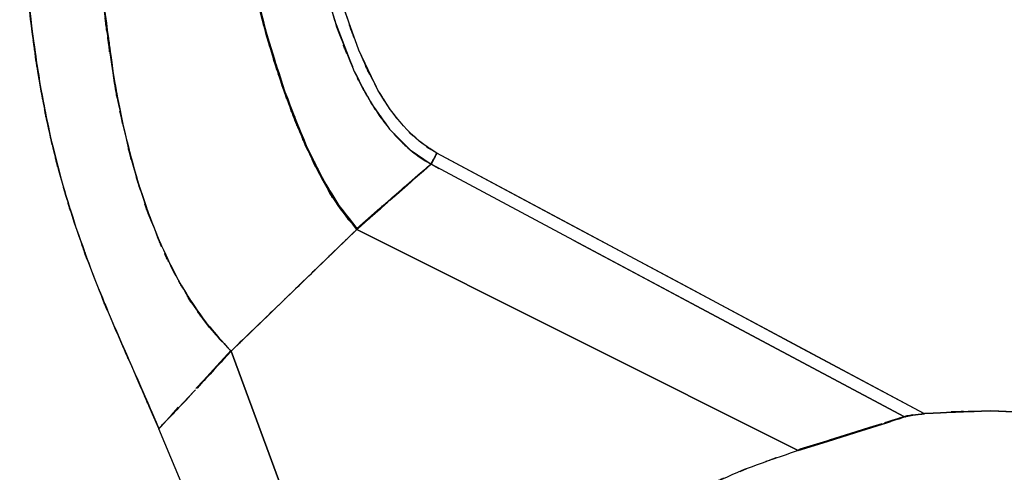
# Model space of a CAD drawing. Units: inches. Extents: x -12 to 106, y -33 to 84.
# Drawn here: x 6 to 25, y 22 to 31 of the extents above; entities that cross this region are included whole.
import ezdxf

# ---------------------------------------------------------------- set-up
doc = ezdxf.new("R2010")
doc.units = ezdxf.units.IN
doc.header["$MEASUREMENT"] = 0

# ---------------------------------------------------------------- blocks, each defined once
blk = doc.blocks.new('block 80')
at = {"color": 7, "lineweight": 25, "true_color": 0xffffff}
blk.add_lwpolyline([(10.441, 18.82), (8.613, 23.191)], dxfattribs=at)
blk = doc.blocks.new('block 88')
at = {"color": 7, "lineweight": 25, "true_color": 0xffffff}
blk.add_lwpolyline([(8.611, 23.193), (8.492, 23.465)], dxfattribs=at)
blk = doc.blocks.new('block 203')
at = {"color": 7, "lineweight": 25, "true_color": 0xffffff}
blk.add_open_spline([(25.528, 23.464), (23.665, 23.577), (26.149, 23.45), (24.286, 23.527), (22.43, 23.467), (24.905, 23.571), (23.049, 23.475)], degree=3, knots=[0, 0, 0, 0, 1, 1, 1, 2, 2, 2, 2], dxfattribs=at)
blk = doc.blocks.new('block 648')
at = {"color": 7, "lineweight": 25, "true_color": 0xffffff}
blk.add_open_spline([(6.017, 34.474), (6.043, 32.36), (5.998, 35.179), (6.04, 33.065), (6.137, 31.154), (5.991, 33.701), (6.113, 31.792), (6.279, 30.064), (6.043, 32.366), (6.231, 30.641), (6.457, 29.076), (6.141, 31.16), (6.389, 29.599), (6.668, 28.176), (6.282, 30.07), (6.581, 28.652), (6.906, 27.351), (6.461, 29.083), (6.804, 27.786), (7.166, 26.586), (6.673, 28.183), (7.051, 26.988), (7.594, 25.465), (6.855, 27.49), (7.42, 25.975), (8.003, 24.553), (7.217, 26.446), (7.813, 25.029), (8.415, 23.654), (7.611, 25.487), (8.215, 24.113), (8.814, 22.731), (8.017, 24.574), (8.613, 23.191)], degree=3, knots=[0, 0, 0, 0, 1, 1, 1, 2, 2, 2, 3, 3, 3, 4, 4, 4, 5, 5, 5, 6, 6, 6, 7, 7, 7, 8, 8, 8, 9, 9, 9, 10, 10, 10, 11, 11, 11, 11], dxfattribs=at)
blk = doc.blocks.new('block 649')
at = {"color": 7, "lineweight": 25, "true_color": 0xffffff}
blk.add_open_spline([(7.783, 29.749), (7.474, 31.909), (7.871, 29.027), (7.585, 31.19), (7.384, 33.56), (7.621, 30.397), (7.466, 32.771), (7.402, 35.294), (7.473, 31.93), (7.431, 34.453)], degree=3, knots=[0, 0, 0, 0, 1, 1, 1, 2, 2, 2, 3, 3, 3, 3], dxfattribs=at)
blk = doc.blocks.new('block 954')
at = {"color": 7, "lineweight": 25, "true_color": 0xffffff}
blk.add_open_spline([(10.002, 34.438), (10.037, 33.579), (9.984, 34.723), (10.029, 33.866), (10.141, 32.795), (9.977, 34.221), (10.111, 33.153), (10.303, 31.955), (10.037, 33.551), (10.244, 32.355), (10.507, 31.075), (10.145, 32.78), (10.425, 31.503), (10.756, 30.187), (10.304, 31.939), (10.651, 30.627), (11.148, 29.001), (10.466, 31.163), (10.992, 29.546), (11.575, 28.024), (10.773, 30.043), (11.393, 28.536), (11.83, 27.626), (11.235, 28.834), (11.69, 27.932), (12.156, 27.132), (11.517, 28.187), (12.009, 27.404), (12.512, 26.748), (11.832, 27.616), (12.349, 26.97)], degree=3, knots=[0, 0, 0, 0, 1, 1, 1, 2, 2, 2, 3, 3, 3, 4, 4, 4, 5, 5, 5, 6, 6, 6, 7, 7, 7, 8, 8, 8, 9, 9, 9, 10, 10, 10, 10], dxfattribs=at)
blk = doc.blocks.new('block 955')
at = {"color": 7, "lineweight": 25, "true_color": 0xffffff}
blk.add_lwpolyline([(12.349, 26.97), (12.732, 27.305)], dxfattribs=at)
blk = doc.blocks.new('block 956')
at = {"color": 7, "lineweight": 25, "true_color": 0xffffff}
blk.add_open_spline([(12.732, 27.305), (13.038, 27.572), (12.632, 27.217), (12.935, 27.482), (13.244, 27.751), (12.835, 27.394), (13.139, 27.66)], degree=3, knots=[0, 0, 0, 0, 1, 1, 1, 2, 2, 2, 2], dxfattribs=at)
blk = doc.blocks.new('block 957')
at = {"color": 7, "lineweight": 25, "true_color": 0xffffff}
blk.add_lwpolyline([(13.139, 27.66), (13.333, 27.828)], dxfattribs=at)
blk = doc.blocks.new('block 958')
at = {"color": 7, "lineweight": 25, "true_color": 0xffffff}
blk.add_lwpolyline([(13.333, 27.828), (13.505, 27.978)], dxfattribs=at)
blk = doc.blocks.new('block 959')
at = {"color": 7, "lineweight": 25, "true_color": 0xffffff}
blk.add_lwpolyline([(13.505, 27.978), (13.646, 28.1)], dxfattribs=at)
blk = doc.blocks.new('block 960')
at = {"color": 7, "lineweight": 25, "true_color": 0xffffff}
blk.add_lwpolyline([(13.646, 28.1), (13.749, 28.189)], dxfattribs=at)
blk = doc.blocks.new('block 961')
at = {"color": 7, "lineweight": 25, "true_color": 0xffffff}
blk.add_lwpolyline([(12.272, 30.019), (12.212, 30.147)], dxfattribs=at)
blk = doc.blocks.new('block 1420')
at = {"color": 7, "lineweight": 25, "true_color": 0xffffff}
blk.add_open_spline([(11.703, 31.679), (12.085, 30.312), (11.558, 32.129), (11.966, 30.771), (12.453, 29.507), (11.788, 31.187), (12.299, 29.931)], degree=3, knots=[0, 0, 0, 0, 1, 1, 1, 2, 2, 2, 2], dxfattribs=at)
blk = doc.blocks.new('block 1423')
at = {"color": 7, "lineweight": 25, "true_color": 0xffffff}
blk.add_open_spline([(13.857, 28.388), (13.344, 28.722), (14.02, 28.266), (13.519, 28.616), (13.065, 29.034), (13.657, 28.462), (13.224, 28.902), (12.831, 29.385), (13.344, 28.733), (12.967, 29.228), (12.627, 29.752), (13.072, 29.047), (12.745, 29.58), (12.18, 30.701), (12.906, 29.193), (12.382, 30.334), (11.948, 31.518), (12.507, 29.933), (12.103, 31.127), (11.766, 32.344), (12.199, 30.717), (11.886, 31.94), (11.629, 33.178), (11.96, 31.525), (11.721, 32.767), (11.531, 34.018), (11.769, 32.348), (11.602, 33.602), (11.501, 34.856), (11.625, 33.183), (11.54, 34.438)], degree=3, knots=[0, 0, 0, 0, 1, 1, 1, 2, 2, 2, 3, 3, 3, 4, 4, 4, 5, 5, 5, 6, 6, 6, 7, 7, 7, 8, 8, 8, 9, 9, 9, 10, 10, 10, 10], dxfattribs=at)
blk = doc.blocks.new('block 1424')
at = {"color": 7, "lineweight": 25, "true_color": 0xffffff}
blk.add_open_spline([(13.747, 28.18), (13.771, 28.226), (13.737, 28.162), (13.763, 28.213), (13.802, 28.284), (13.748, 28.184), (13.79, 28.262), (13.839, 28.353), (13.773, 28.23), (13.823, 28.324), (13.874, 28.419), (13.805, 28.291), (13.857, 28.388)], degree=3, knots=[0, 0, 0, 0, 1, 1, 1, 2, 2, 2, 3, 3, 3, 4, 4, 4, 4], dxfattribs=at)
blk = doc.blocks.new('block 1425')
at = {"color": 7, "lineweight": 25, "true_color": 0xffffff}
blk.add_open_spline([(13.351, 28.451), (13.634, 28.231), (13.254, 28.521), (13.541, 28.306), (13.847, 28.114), (13.436, 28.366), (13.747, 28.18)], degree=3, knots=[0, 0, 0, 0, 1, 1, 1, 2, 2, 2, 2], dxfattribs=at)
blk = doc.blocks.new('block 1426')
at = {"color": 7, "lineweight": 25, "true_color": 0xffffff}
blk.add_open_spline([(12.965, 28.844), (13.266, 28.505), (12.86, 28.952), (13.167, 28.62), (13.441, 28.365), (13.073, 28.702), (13.351, 28.451)], degree=3, knots=[0, 0, 0, 0, 1, 1, 1, 2, 2, 2, 2], dxfattribs=at)
blk = doc.blocks.new('block 1427')
at = {"color": 7, "lineweight": 25, "true_color": 0xffffff}
blk.add_open_spline([(12.596, 29.369), (12.854, 28.964), (12.506, 29.501), (12.77, 29.1), (13.059, 28.713), (12.669, 29.226), (12.965, 28.844)], degree=3, knots=[0, 0, 0, 0, 1, 1, 1, 2, 2, 2, 2], dxfattribs=at)
blk = doc.blocks.new('block 1428')
at = {"color": 7, "lineweight": 25, "true_color": 0xffffff}
blk.add_open_spline([(12.299, 29.931), (12.507, 29.503), (12.226, 30.072), (12.439, 29.647), (12.671, 29.229), (12.359, 29.784), (12.596, 29.369)], degree=3, knots=[0, 0, 0, 0, 1, 1, 1, 2, 2, 2, 2], dxfattribs=at)
blk = doc.blocks.new('block 1512')
at = {"color": 7, "lineweight": 25, "true_color": 0xffffff}
blk.add_open_spline([(32.91, 20.437), (31.164, 21.709), (33.506, 20.033), (31.739, 21.275), (29.944, 22.349), (32.358, 20.952), (30.532, 21.974), (28.692, 22.843), (31.16, 21.716), (29.298, 22.537), (27.429, 23.211), (29.932, 22.346), (28.046, 22.97), (26.162, 23.453), (28.682, 22.842), (26.786, 23.275), (24.901, 23.573), (27.419, 23.208), (25.527, 23.457), (23.654, 23.579), (26.153, 23.453), (24.278, 23.521), (22.432, 23.458), (24.892, 23.562), (23.048, 23.469)], degree=3, knots=[0, 0, 0, 0, 1, 1, 1, 2, 2, 2, 3, 3, 3, 4, 4, 4, 5, 5, 5, 6, 6, 6, 7, 7, 7, 8, 8, 8, 8], dxfattribs=at)
blk = doc.blocks.new('block 1513')
at = {"color": 7, "lineweight": 25, "true_color": 0xffffff}
blk.add_lwpolyline([(23.048, 23.469), (22.93, 23.457)], dxfattribs=at)
blk = doc.blocks.new('block 1514')
at = {"color": 7, "lineweight": 25, "true_color": 0xffffff}
blk.add_lwpolyline([(22.93, 23.457), (22.825, 23.444)], dxfattribs=at)
blk = doc.blocks.new('block 1515')
at = {"color": 7, "lineweight": 25, "true_color": 0xffffff}
blk.add_lwpolyline([(22.825, 23.444), (22.736, 23.428)], dxfattribs=at)
blk = doc.blocks.new('block 1516')
at = {"color": 7, "lineweight": 25, "true_color": 0xffffff}
blk.add_open_spline([(22.736, 23.428), (22.681, 23.417), (22.753, 23.433), (22.7, 23.421), (22.659, 23.409), (22.712, 23.424), (22.673, 23.413)], degree=3, knots=[0, 0, 0, 0, 1, 1, 1, 2, 2, 2, 2], dxfattribs=at)
blk = doc.blocks.new('block 1517')
at = {"color": 7, "lineweight": 25, "true_color": 0xffffff}
blk.add_lwpolyline([(22.673, 23.413), (22.483, 23.351)], dxfattribs=at)
blk = doc.blocks.new('block 1518')
at = {"color": 7, "lineweight": 25, "true_color": 0xffffff}
blk.add_lwpolyline([(22.483, 23.351), (22.258, 23.278)], dxfattribs=at)
blk = doc.blocks.new('block 1519')
at = {"color": 7, "lineweight": 25, "true_color": 0xffffff}
blk.add_lwpolyline([(22.258, 23.278), (22.012, 23.198)], dxfattribs=at)
blk = doc.blocks.new('block 1520')
at = {"color": 7, "lineweight": 25, "true_color": 0xffffff}
blk.add_lwpolyline([(22.012, 23.198), (21.753, 23.116)], dxfattribs=at)
blk = doc.blocks.new('block 1521')
at = {"color": 7, "lineweight": 25, "true_color": 0xffffff}
blk.add_lwpolyline([(21.753, 23.116), (21.218, 22.948)], dxfattribs=at)
blk = doc.blocks.new('block 1522')
at = {"color": 7, "lineweight": 25, "true_color": 0xffffff}
blk.add_lwpolyline([(21.218, 22.948), (20.666, 22.778)], dxfattribs=at)
blk = doc.blocks.new('block 1523')
at = {"color": 7, "lineweight": 25, "true_color": 0xffffff}
blk.add_open_spline([(20.666, 22.778), (19.137, 22.253), (21.17, 22.969), (19.65, 22.42), (18.209, 21.786), (20.119, 22.657), (18.695, 21.985), (17.353, 21.243), (19.128, 22.256), (17.807, 21.478), (16.575, 20.631), (18.209, 21.774), (16.99, 20.907)], degree=3, knots=[0, 0, 0, 0, 1, 1, 1, 2, 2, 2, 3, 3, 3, 4, 4, 4, 4], dxfattribs=at)
blk = doc.blocks.new('block 1644')
at = {"color": 7, "lineweight": 25, "true_color": 0xffffff}
blk.add_lwpolyline([(22.826, 23.45), (22.737, 23.435)], dxfattribs=at)
blk = doc.blocks.new('block 1645')
at = {"color": 7, "lineweight": 25, "true_color": 0xffffff}
blk.add_lwpolyline([(22.737, 23.435), (22.675, 23.421)], dxfattribs=at)
blk = doc.blocks.new('block 1646')
at = {"color": 7, "lineweight": 25, "true_color": 0xffffff}
blk.add_open_spline([(13.748, 28.188), (13.772, 28.233), (13.739, 28.17), (13.765, 28.22), (13.803, 28.29), (13.75, 28.191), (13.791, 28.269), (13.84, 28.359), (13.774, 28.236), (13.824, 28.33), (13.876, 28.426), (13.806, 28.297), (13.859, 28.395)], degree=3, knots=[0, 0, 0, 0, 1, 1, 1, 2, 2, 2, 3, 3, 3, 4, 4, 4, 4], dxfattribs=at)
blk = doc.blocks.new('block 1900')
at = {"color": 7, "lineweight": 25, "true_color": 0xffffff}
blk.add_lwpolyline([(12.349, 26.97), (12.003, 27.414)], dxfattribs=at)
blk = doc.blocks.new('block 1919')
at = {"color": 7, "lineweight": 25, "true_color": 0xffffff}
blk.add_lwpolyline([(9.709, 24.378), (9.979, 24.674)], dxfattribs=at)
blk = doc.blocks.new('block 1920')
at = {"color": 7, "lineweight": 25, "true_color": 0xffffff}
blk.add_lwpolyline([(9.453, 24.099), (9.709, 24.378)], dxfattribs=at)
blk = doc.blocks.new('block 1921')
at = {"color": 7, "lineweight": 25, "true_color": 0xffffff}
blk.add_lwpolyline([(9.313, 23.948), (9.453, 24.099)], dxfattribs=at)
blk = doc.blocks.new('block 1922')
at = {"color": 7, "lineweight": 25, "true_color": 0xffffff}
blk.add_lwpolyline([(8.844, 23.442), (8.987, 23.596)], dxfattribs=at)
blk = doc.blocks.new('block 1923')
at = {"color": 7, "lineweight": 25, "true_color": 0xffffff}
blk.add_lwpolyline([(8.718, 23.307), (8.844, 23.442)], dxfattribs=at)
blk = doc.blocks.new('block 1924')
at = {"color": 7, "lineweight": 25, "true_color": 0xffffff}
blk.add_open_spline([(8.613, 23.191), (8.646, 23.229), (8.592, 23.167), (8.641, 23.222), (8.749, 23.34), (8.594, 23.172), (8.718, 23.307)], degree=3, knots=[0, 0, 0, 0, 1, 1, 1, 2, 2, 2, 2], dxfattribs=at)
blk = doc.blocks.new('block 1925')
at = {"color": 7, "lineweight": 25, "true_color": 0xffffff}
blk.add_lwpolyline([(8.651, 23.228), (8.613, 23.191)], dxfattribs=at)
blk = doc.blocks.new('block 1926')
at = {"color": 7, "lineweight": 25, "true_color": 0xffffff}
blk.add_lwpolyline([(8.701, 23.281), (8.651, 23.228)], dxfattribs=at)
blk = doc.blocks.new('block 1927')
at = {"color": 7, "lineweight": 25, "true_color": 0xffffff}
blk.add_lwpolyline([(8.773, 23.358), (8.701, 23.281)], dxfattribs=at)
blk = doc.blocks.new('block 1928')
at = {"color": 7, "lineweight": 25, "true_color": 0xffffff}
blk.add_open_spline([(8.986, 23.584), (8.778, 23.363), (9.05, 23.65), (8.851, 23.44), (8.733, 23.315), (8.887, 23.478), (8.773, 23.358)], degree=3, knots=[0, 0, 0, 0, 1, 1, 1, 2, 2, 2, 2], dxfattribs=at)
blk = doc.blocks.new('block 1929')
at = {"color": 7, "lineweight": 25, "true_color": 0xffffff}
blk.add_lwpolyline([(9.268, 23.885), (8.986, 23.584)], dxfattribs=at)
blk = doc.blocks.new('block 1930')
at = {"color": 7, "lineweight": 25, "true_color": 0xffffff}
blk.add_lwpolyline([(9.304, 23.926), (9.268, 23.885)], dxfattribs=at)
blk = doc.blocks.new('block 1931')
at = {"color": 7, "lineweight": 25, "true_color": 0xffffff}
blk.add_lwpolyline([(9.659, 24.307), (9.335, 23.957)], dxfattribs=at)
blk = doc.blocks.new('block 1932')
at = {"color": 7, "lineweight": 25, "true_color": 0xffffff}
blk.add_lwpolyline([(9.975, 24.652), (9.659, 24.307)], dxfattribs=at)
blk = doc.blocks.new('block 1933')
at = {"color": 7, "lineweight": 25, "true_color": 0xffffff}
blk.add_lwpolyline([(13.453, 15.23), (9.975, 24.652)], dxfattribs=at)
blk = doc.blocks.new('block 1966')
at = {"color": 7, "lineweight": 25, "true_color": 0xffffff}
blk.add_open_spline([(13.859, 28.395), (13.807, 28.298), (13.875, 28.426), (13.825, 28.331), (13.775, 28.238), (13.84, 28.359), (13.792, 28.27), (13.75, 28.193), (13.803, 28.291), (13.765, 28.221), (13.739, 28.172), (13.773, 28.234), (13.749, 28.189)], degree=3, knots=[0, 0, 0, 0, 1, 1, 1, 2, 2, 2, 3, 3, 3, 4, 4, 4, 4], dxfattribs=at)
blk = doc.blocks.new('block 1967')
at = {"color": 7, "lineweight": 25, "true_color": 0xffffff}
blk.add_lwpolyline([(12.272, 30.019), (12.228, 30.114)], dxfattribs=at)
blk = doc.blocks.new('block 1973')
at = {"color": 7, "lineweight": 25, "true_color": 0xffffff}
blk.add_open_spline([(13.632, 28.538), (13.717, 28.478), (13.603, 28.558), (13.689, 28.498), (13.776, 28.44), (13.659, 28.517), (13.747, 28.46)], degree=3, knots=[0, 0, 0, 0, 1, 1, 1, 2, 2, 2, 2], dxfattribs=at)
blk = doc.blocks.new('block 2153')
at = {"color": 7, "lineweight": 25, "true_color": 0xffffff}
blk.add_open_spline([(7.425, 34.453), (7.459, 32.15), (7.402, 35.22), (7.454, 32.918), (7.58, 30.765), (7.39, 33.634), (7.548, 31.483), (7.773, 29.487), (7.453, 32.146), (7.709, 30.154), (8.029, 28.319), (7.579, 30.761), (7.934, 28.933), (8.35, 27.266), (7.771, 29.482), (8.224, 27.825), (8.725, 26.358), (8.031, 28.305), (8.571, 26.852), (9.163, 25.559), (8.347, 27.271), (8.978, 25.996), (9.658, 24.879), (8.721, 26.348), (9.447, 25.261), (10.227, 24.338), (9.17, 25.556), (9.975, 24.652)], degree=3, knots=[0, 0, 0, 0, 1, 1, 1, 2, 2, 2, 3, 3, 3, 4, 4, 4, 5, 5, 5, 6, 6, 6, 7, 7, 7, 8, 8, 8, 9, 9, 9, 9], dxfattribs=at)
blk = doc.blocks.new('block 2154')
at = {"color": 7, "lineweight": 25, "true_color": 0xffffff}
blk.add_open_spline([(9.975, 24.652), (9.498, 24.131), (10.131, 24.822), (9.659, 24.307), (9.17, 23.778), (9.817, 24.478), (9.335, 23.957)], degree=3, knots=[0, 0, 0, 0, 1, 1, 1, 2, 2, 2, 2], dxfattribs=at)
blk = doc.blocks.new('block 2155')
at = {"color": 7, "lineweight": 25, "true_color": 0xffffff}
blk.add_lwpolyline([(9.304, 23.926), (9.268, 23.885)], dxfattribs=at)
blk = doc.blocks.new('block 2156')
at = {"color": 7, "lineweight": 25, "true_color": 0xffffff}
blk.add_lwpolyline([(9.268, 23.885), (9.12, 23.725)], dxfattribs=at)
blk = doc.blocks.new('block 2157')
at = {"color": 7, "lineweight": 25, "true_color": 0xffffff}
blk.add_lwpolyline([(9.12, 23.725), (8.986, 23.584)], dxfattribs=at)
blk = doc.blocks.new('block 2158')
at = {"color": 7, "lineweight": 25, "true_color": 0xffffff}
blk.add_lwpolyline([(8.986, 23.584), (8.774, 23.358)], dxfattribs=at)
blk = doc.blocks.new('block 2159')
at = {"color": 7, "lineweight": 25, "true_color": 0xffffff}
blk.add_lwpolyline([(8.774, 23.358), (8.648, 23.227)], dxfattribs=at)
blk = doc.blocks.new('block 2160')
at = {"color": 7, "lineweight": 25, "true_color": 0xffffff}
blk.add_open_spline([(8.495, 23.466), (8.065, 24.461), (8.639, 23.135), (8.208, 24.129), (7.593, 25.529), (8.411, 23.662), (7.798, 25.063), (7.193, 26.508), (7.991, 24.576), (7.399, 26.029), (6.826, 27.579), (7.575, 25.506), (7.025, 27.065), (6.506, 28.777), (7.177, 26.488), (6.689, 28.21), (6.393, 29.447), (6.777, 27.795), (6.497, 29.036), (6.241, 30.383), (6.571, 28.584), (6.332, 29.935), (6.121, 31.408), (6.39, 29.442), (6.197, 30.918), (6.038, 32.533), (6.238, 30.378), (6.097, 31.995), (5.995, 33.767), (6.118, 31.404), (6.036, 33.177), (6.001, 35.123), (6.039, 32.528), (6.017, 34.474)], degree=3, knots=[0, 0, 0, 0, 1, 1, 1, 2, 2, 2, 3, 3, 3, 4, 4, 4, 5, 5, 5, 6, 6, 6, 7, 7, 7, 8, 8, 8, 9, 9, 9, 10, 10, 10, 11, 11, 11, 11], dxfattribs=at)
blk = doc.blocks.new('block 2659')
at = {"color": 7, "lineweight": 25, "true_color": 0xffffff}
blk.add_lwpolyline([(23.038, 23.474), (23, 23.47)], dxfattribs=at)
blk = doc.blocks.new('block 2660')
at = {"color": 7, "lineweight": 25, "true_color": 0xffffff}
blk.add_lwpolyline([(22.826, 23.45), (22.737, 23.435)], dxfattribs=at)
blk = doc.blocks.new('block 2661')
at = {"color": 7, "lineweight": 25, "true_color": 0xffffff}
blk.add_open_spline([(22.737, 23.435), (22.682, 23.424), (22.754, 23.439), (22.701, 23.428), (22.66, 23.417), (22.714, 23.432), (22.675, 23.421)], degree=3, knots=[0, 0, 0, 0, 1, 1, 1, 2, 2, 2, 2], dxfattribs=at)
blk = doc.blocks.new('block 2662')
at = {"color": 7, "lineweight": 25, "true_color": 0xffffff}
blk.add_lwpolyline([(22.675, 23.421), (22.484, 23.36)], dxfattribs=at)
blk = doc.blocks.new('block 2663')
at = {"color": 7, "lineweight": 25, "true_color": 0xffffff}
blk.add_lwpolyline([(22.455, 23.351), (22.291, 23.299)], dxfattribs=at)
blk = doc.blocks.new('block 2664')
at = {"color": 7, "lineweight": 25, "true_color": 0xffffff}
blk.add_lwpolyline([(22.24, 23.283), (22.013, 23.212)], dxfattribs=at)
blk = doc.blocks.new('block 2665')
at = {"color": 7, "lineweight": 25, "true_color": 0xffffff}
blk.add_lwpolyline([(22.013, 23.212), (21.754, 23.13)], dxfattribs=at)
blk = doc.blocks.new('block 2666')
at = {"color": 7, "lineweight": 25, "true_color": 0xffffff}
blk.add_lwpolyline([(21.754, 23.13), (21.251, 22.974)], dxfattribs=at)
blk = doc.blocks.new('block 2667')
at = {"color": 7, "lineweight": 25, "true_color": 0xffffff}
blk.add_lwpolyline([(21.198, 22.958), (20.696, 22.803)], dxfattribs=at)
blk = doc.blocks.new('block 2926')
at = {"color": 7, "lineweight": 25, "true_color": 0xffffff}
blk.add_open_spline([(22.675, 23.421), (22.414, 23.338), (22.769, 23.45), (22.497, 23.364), (22.194, 23.269), (22.606, 23.399), (22.291, 23.299)], degree=3, knots=[0, 0, 0, 0, 1, 1, 1, 2, 2, 2, 2], dxfattribs=at)
blk = doc.blocks.new('block 2927')
at = {"color": 7, "lineweight": 25, "true_color": 0xffffff}
blk.add_open_spline([(13.506, 27.978), (13.715, 28.16), (13.443, 27.924), (13.641, 28.096), (13.806, 28.239), (13.594, 28.055), (13.748, 28.188)], degree=3, knots=[0, 0, 0, 0, 1, 1, 1, 2, 2, 2, 2], dxfattribs=at)
blk = doc.blocks.new('block 2928')
at = {"color": 7, "lineweight": 25, "true_color": 0xffffff}
blk.add_open_spline([(13.139, 27.66), (13.429, 27.912), (13.048, 27.581), (13.33, 27.826), (13.598, 28.058), (13.246, 27.753), (13.506, 27.978)], degree=3, knots=[0, 0, 0, 0, 1, 1, 1, 2, 2, 2, 2], dxfattribs=at)
blk = doc.blocks.new('block 2929')
at = {"color": 7, "lineweight": 25, "true_color": 0xffffff}
blk.add_open_spline([(12.724, 27.298), (13.033, 27.568), (12.624, 27.211), (12.929, 27.477), (13.247, 27.753), (12.826, 27.387), (13.139, 27.66)], degree=3, knots=[0, 0, 0, 0, 1, 1, 1, 2, 2, 2, 2], dxfattribs=at)
blk = doc.blocks.new('block 2930')
at = {"color": 7, "lineweight": 25, "true_color": 0xffffff}
blk.add_lwpolyline([(12.349, 26.97), (12.724, 27.298)], dxfattribs=at)
blk = doc.blocks.new('block 2931')
at = {"color": 7, "lineweight": 25, "true_color": 0xffffff}
blk.add_lwpolyline([(21.22, 22.964), (20.67, 22.795)], dxfattribs=at)
blk = doc.blocks.new('block 2932')
at = {"color": 7, "lineweight": 25, "true_color": 0xffffff}
blk.add_lwpolyline([(21.703, 23.115), (21.22, 22.964)], dxfattribs=at)
blk = doc.blocks.new('block 2933')
at = {"color": 7, "lineweight": 25, "true_color": 0xffffff}
blk.add_lwpolyline([(22.24, 23.283), (21.754, 23.13)], dxfattribs=at)
blk = doc.blocks.new('block 3118')
at = {"color": 7, "lineweight": 25, "true_color": 0xffffff}
blk.add_open_spline([(9.975, 24.652), (9.359, 25.321), (10.171, 24.422), (9.569, 25.102), (8.999, 25.876), (9.742, 24.831), (9.198, 25.624), (8.681, 26.507), (9.355, 25.321), (8.861, 26.217), (8.176, 27.734), (9.055, 25.696), (8.421, 27.236), (7.856, 28.981), (8.578, 26.644), (8.061, 28.404), (7.617, 30.367), (8.179, 27.743), (7.78, 29.716), (7.46, 31.887), (7.86, 28.988), (7.58, 31.165), (7.382, 33.535), (7.619, 30.373), (7.462, 32.746), (7.396, 35.306), (7.468, 31.892), (7.425, 34.453)], degree=3, knots=[0, 0, 0, 0, 1, 1, 1, 2, 2, 2, 3, 3, 3, 4, 4, 4, 5, 5, 5, 6, 6, 6, 7, 7, 7, 8, 8, 8, 9, 9, 9, 9], dxfattribs=at)
blk = doc.blocks.new('block 3119')
at = {"color": 7, "lineweight": 25, "true_color": 0xffffff}
blk.add_open_spline([(12.345, 26.949), (11.804, 26.425), (12.525, 27.123), (11.984, 26.599), (11.521, 26.15), (12.138, 26.749), (11.675, 26.3), (11.256, 25.893), (11.815, 26.436), (11.396, 26.029), (10.993, 25.638), (11.53, 26.159), (11.127, 25.768), (10.795, 25.447), (11.237, 25.876), (10.906, 25.554), (10.528, 25.188), (11.032, 25.676), (10.654, 25.31), (10.199, 24.869), (10.805, 25.457), (10.35, 25.016), (9.787, 24.471), (10.538, 25.197), (9.975, 24.652)], degree=3, knots=[0, 0, 0, 0, 1, 1, 1, 2, 2, 2, 3, 3, 3, 4, 4, 4, 5, 5, 5, 6, 6, 6, 7, 7, 7, 8, 8, 8, 8], dxfattribs=at)
blk = doc.blocks.new('block 3120')
at = {"color": 7, "lineweight": 25, "true_color": 0xffffff}
blk.add_open_spline([(9.996, 34.438), (10.03, 33.573), (9.978, 34.726), (10.022, 33.861), (10.125, 32.85), (9.975, 34.197), (10.097, 33.188), (10.27, 32.077), (10.031, 33.556), (10.217, 32.448), (10.531, 30.902), (10.097, 32.96), (10.434, 31.419), (10.483, 31.215), (10.417, 31.488), (10.467, 31.283), (10.517, 31.078), (10.45, 31.351), (10.501, 31.147), (10.553, 30.942), (10.483, 31.215), (10.536, 31.01), (10.589, 30.806), (10.517, 31.078), (10.572, 30.874), (10.626, 30.671), (10.553, 30.942), (10.608, 30.739), (10.665, 30.536), (10.589, 30.806), (10.646, 30.604), (10.679, 30.489), (10.635, 30.642), (10.668, 30.527), (10.764, 30.197), (10.635, 30.637), (10.732, 30.307), (10.891, 29.79), (10.677, 30.479), (10.839, 29.962), (10.933, 29.675), (10.807, 30.058), (10.902, 29.771), (11.011, 29.45), (10.865, 29.878), (10.975, 29.557), (11.101, 29.205), (10.932, 29.674), (11.059, 29.323), (11.203, 28.941), (11.01, 29.449), (11.156, 29.069), (11.318, 28.662), (11.1, 29.204), (11.265, 28.798), (11.448, 28.371), (11.202, 28.939), (11.388, 28.514), (11.864, 27.53), (11.215, 28.835), (11.712, 27.861), (12.181, 27.072), (11.539, 28.113), (12.034, 27.341), (12.494, 26.748), (11.872, 27.533), (12.345, 26.949)], degree=3, knots=[0, 0, 0, 0, 1, 1, 1, 2, 2, 2, 3, 3, 3, 4, 4, 4, 5, 5, 5, 6, 6, 6, 7, 7, 7, 8, 8, 8, 9, 9, 9, 10, 10, 10, 11, 11, 11, 12, 12, 12, 13, 13, 13, 14, 14, 14, 15, 15, 15, 16, 16, 16, 17, 17, 17, 18, 18, 18, 19, 19, 19, 20, 20, 20, 21, 21, 21, 22, 22, 22, 22], dxfattribs=at)
blk = doc.blocks.new('block 3627')
at = {"color": 7, "lineweight": 25, "true_color": 0xffffff}
blk.add_open_spline([(12.93, 27.462), (12.51, 27.094), (13.073, 27.587), (12.649, 27.216), (12.195, 26.817), (12.803, 27.35), (12.345, 26.949)], degree=3, knots=[0, 0, 0, 0, 1, 1, 1, 2, 2, 2, 2], dxfattribs=at)
blk = doc.blocks.new('block 3628')
at = {"color": 7, "lineweight": 25, "true_color": 0xffffff}
blk.add_open_spline([(12.345, 26.949), (11.828, 27.594), (12.508, 26.727), (12.005, 27.382), (11.513, 28.166), (12.152, 27.11), (11.686, 27.91), (11.231, 28.811), (11.826, 27.604), (11.388, 28.514), (10.769, 30.02), (11.571, 28.002), (10.987, 29.523), (10.461, 31.139), (11.143, 28.979), (10.646, 30.604), (10.299, 31.914), (10.751, 30.164), (10.42, 31.479), (10.14, 32.755), (10.503, 31.051), (10.239, 32.331), (10.032, 33.526), (10.298, 31.93), (10.105, 33.128), (9.972, 34.196), (10.136, 32.771), (10.023, 33.841), (9.977, 34.736), (10.032, 33.542), (9.996, 34.438)], degree=3, knots=[0, 0, 0, 0, 1, 1, 1, 2, 2, 2, 3, 3, 3, 4, 4, 4, 5, 5, 5, 6, 6, 6, 7, 7, 7, 8, 8, 8, 9, 9, 9, 10, 10, 10, 10], dxfattribs=at)
blk = doc.blocks.new('block 3633')
at = {"color": 7, "lineweight": 25, "true_color": 0xffffff}
blk.add_lwpolyline([(11.703, 31.679), (11.925, 30.898)], dxfattribs=at)
blk = doc.blocks.new('block 3634')
at = {"color": 7, "lineweight": 25, "true_color": 0xffffff}
blk.add_lwpolyline([(11.925, 30.898), (12.299, 29.931)], dxfattribs=at)
blk = doc.blocks.new('block 3635')
at = {"color": 7, "lineweight": 25, "true_color": 0xffffff}
blk.add_open_spline([(12.299, 29.931), (12.774, 29.01), (12.124, 30.228), (12.624, 29.322), (13.126, 28.599), (12.445, 29.556), (12.965, 28.844)], degree=3, knots=[0, 0, 0, 0, 1, 1, 1, 2, 2, 2, 2], dxfattribs=at)
blk = doc.blocks.new('block 3636')
at = {"color": 7, "lineweight": 25, "true_color": 0xffffff}
blk.add_lwpolyline([(12.965, 28.844), (13.351, 28.451)], dxfattribs=at)
blk = doc.blocks.new('block 3637')
at = {"color": 7, "lineweight": 25, "true_color": 0xffffff}
blk.add_lwpolyline([(13.351, 28.451), (13.747, 28.18)], dxfattribs=at)
blk = doc.blocks.new('block 3638')
at = {"color": 7, "lineweight": 25, "true_color": 0xffffff}
blk.add_lwpolyline([(13.747, 28.18), (13.601, 28.051)], dxfattribs=at)
blk = doc.blocks.new('block 3639')
at = {"color": 7, "lineweight": 25, "true_color": 0xffffff}
blk.add_lwpolyline([(13.601, 28.051), (13.41, 27.883)], dxfattribs=at)
blk = doc.blocks.new('block 3640')
at = {"color": 7, "lineweight": 25, "true_color": 0xffffff}
blk.add_open_spline([(13.41, 27.883), (13.101, 27.611), (13.518, 27.978), (13.201, 27.699), (12.846, 27.388), (13.325, 27.808), (12.962, 27.489)], degree=3, knots=[0, 0, 0, 0, 1, 1, 1, 2, 2, 2, 2], dxfattribs=at)
blk = doc.blocks.new('block 4293')
at = {"color": 7, "lineweight": 25, "true_color": 0xffffff}
blk.add_lwpolyline([(18.84, 25.459), (16.44, 26.742)], dxfattribs=at)
blk = doc.blocks.new('block 4294')
at = {"color": 7, "lineweight": 25, "true_color": 0xffffff}
blk.add_lwpolyline([(22.673, 23.413), (18.84, 25.459)], dxfattribs=at)
blk = doc.blocks.new('block 4295')
at = {"color": 7, "lineweight": 25, "true_color": 0xffffff}
blk.add_open_spline([(22.258, 23.278), (22.621, 23.395), (22.146, 23.241), (22.496, 23.355), (22.767, 23.444), (22.412, 23.327), (22.673, 23.413)], degree=3, knots=[0, 0, 0, 0, 1, 1, 1, 2, 2, 2, 2], dxfattribs=at)
blk = doc.blocks.new('block 4296')
at = {"color": 7, "lineweight": 25, "true_color": 0xffffff}
blk.add_lwpolyline([(21.753, 23.116), (22.258, 23.278)], dxfattribs=at)
blk = doc.blocks.new('block 4297')
at = {"color": 7, "lineweight": 25, "true_color": 0xffffff}
blk.add_lwpolyline([(21.218, 22.948), (21.753, 23.116)], dxfattribs=at)
blk = doc.blocks.new('block 4298')
at = {"color": 7, "lineweight": 25, "true_color": 0xffffff}
blk.add_lwpolyline([(20.666, 22.778), (21.218, 22.948)], dxfattribs=at)
blk = doc.blocks.new('block 4299')
at = {"color": 7, "lineweight": 25, "true_color": 0xffffff}
blk.add_lwpolyline([(12.345, 26.949), (20.666, 22.778)], dxfattribs=at)
blk = doc.blocks.new('block 4300')
at = {"color": 7, "lineweight": 25, "true_color": 0xffffff}
blk.add_open_spline([(12.93, 27.462), (12.447, 27.038), (13.095, 27.606), (12.606, 27.178), (12.216, 26.835), (12.739, 27.294), (12.345, 26.949)], degree=3, knots=[0, 0, 0, 0, 1, 1, 1, 2, 2, 2, 2], dxfattribs=at)
blk = doc.blocks.new('block 4301')
at = {"color": 7, "lineweight": 25, "true_color": 0xffffff}
blk.add_open_spline([(13.41, 27.883), (13.086, 27.598), (13.524, 27.983), (13.191, 27.69), (12.851, 27.392), (13.31, 27.794), (12.962, 27.489)], degree=3, knots=[0, 0, 0, 0, 1, 1, 1, 2, 2, 2, 2], dxfattribs=at)
blk = doc.blocks.new('block 4302')
at = {"color": 7, "lineweight": 25, "true_color": 0xffffff}
blk.add_lwpolyline([(13.601, 28.051), (13.41, 27.883)], dxfattribs=at)
blk = doc.blocks.new('block 4303')
at = {"color": 7, "lineweight": 25, "true_color": 0xffffff}
blk.add_lwpolyline([(13.747, 28.18), (13.601, 28.051)], dxfattribs=at)
blk = doc.blocks.new('block 4304')
at = {"color": 7, "lineweight": 25, "true_color": 0xffffff}
blk.add_lwpolyline([(16.44, 26.742), (13.747, 28.18)], dxfattribs=at)
blk = doc.blocks.new('block 4400')
at = {"color": 7, "lineweight": 25, "true_color": 0xffffff}
blk.add_lwpolyline([(19.57, 22.385), (19.7, 22.44)], dxfattribs=at)
blk = doc.blocks.new('block 4417')
at = {"color": 7, "lineweight": 25, "true_color": 0xffffff}
blk.add_lwpolyline([(9.975, 24.652), (13.453, 15.23)], dxfattribs=at)
blk = doc.blocks.new('block 4418')
at = {"color": 7, "lineweight": 25, "true_color": 0xffffff}
blk.add_lwpolyline([(12.345, 26.949), (9.975, 24.652)], dxfattribs=at)
blk = doc.blocks.new('block 4419')
at = {"color": 7, "lineweight": 25, "true_color": 0xffffff}
blk.add_lwpolyline([(20.666, 22.778), (12.345, 26.949)], dxfattribs=at)
blk = doc.blocks.new('block 4581')
at = {"color": 7, "lineweight": 25, "true_color": 0xffffff}
blk.add_lwpolyline([(17.685, 26.076), (18.84, 25.459)], dxfattribs=at)
blk = doc.blocks.new('block 4582')
at = {"color": 7, "lineweight": 25, "true_color": 0xffffff}
blk.add_lwpolyline([(18.84, 25.459), (22.673, 23.413)], dxfattribs=at)
blk = doc.blocks.new('block 4583')
at = {"color": 7, "lineweight": 25, "true_color": 0xffffff}
blk.add_lwpolyline([(22.673, 23.413), (22.736, 23.428)], dxfattribs=at)
blk = doc.blocks.new('block 4584')
at = {"color": 7, "lineweight": 25, "true_color": 0xffffff}
blk.add_lwpolyline([(22.736, 23.428), (22.825, 23.444)], dxfattribs=at)
blk = doc.blocks.new('block 4585')
at = {"color": 7, "lineweight": 25, "true_color": 0xffffff}
blk.add_lwpolyline([(22.825, 23.444), (22.93, 23.457)], dxfattribs=at)
blk = doc.blocks.new('block 4586')
at = {"color": 7, "lineweight": 25, "true_color": 0xffffff}
blk.add_lwpolyline([(22.93, 23.457), (22.996, 23.464)], dxfattribs=at)
blk = doc.blocks.new('block 4587')
at = {"color": 7, "lineweight": 25, "true_color": 0xffffff}
blk.add_lwpolyline([(22.996, 23.464), (23.048, 23.469)], dxfattribs=at)
blk = doc.blocks.new('block 4588')
at = {"color": 7, "lineweight": 25, "true_color": 0xffffff}
blk.add_lwpolyline([(23.048, 23.469), (13.857, 28.388)], dxfattribs=at)
blk = doc.blocks.new('block 4589')
at = {"color": 7, "lineweight": 25, "true_color": 0xffffff}
blk.add_open_spline([(13.857, 28.388), (13.805, 28.291), (13.874, 28.419), (13.823, 28.323), (13.772, 28.229), (13.838, 28.352), (13.79, 28.262), (13.748, 28.184), (13.801, 28.283), (13.763, 28.212), (13.737, 28.162), (13.771, 28.226), (13.747, 28.18)], degree=3, knots=[0, 0, 0, 0, 1, 1, 1, 2, 2, 2, 3, 3, 3, 4, 4, 4, 4], dxfattribs=at)
blk = doc.blocks.new('block 4590')
at = {"color": 7, "lineweight": 25, "true_color": 0xffffff}
blk.add_lwpolyline([(13.747, 28.18), (13.893, 28.102)], dxfattribs=at)
blk = doc.blocks.new('block 4591')
at = {"color": 7, "lineweight": 25, "true_color": 0xffffff}
blk.add_lwpolyline([(16.44, 26.742), (17.685, 26.076)], dxfattribs=at)
blk = doc.blocks.new('block 5256')
at = {"color": 7, "lineweight": 25, "true_color": 0xffffff}
blk.add_open_spline([(25.527, 23.457), (23.664, 23.571), (26.148, 23.444), (24.285, 23.521), (22.429, 23.461), (24.904, 23.565), (23.048, 23.469)], degree=3, knots=[0, 0, 0, 0, 1, 1, 1, 2, 2, 2, 2], dxfattribs=at)
blk = doc.blocks.new('block 5257')
at = {"color": 7, "lineweight": 25, "true_color": 0xffffff}
blk.add_lwpolyline([(23.048, 23.469), (20.749, 24.697)], dxfattribs=at)
blk = doc.blocks.new('block 5258')
at = {"color": 7, "lineweight": 25, "true_color": 0xffffff}
blk.add_lwpolyline([(20.749, 24.697), (18.452, 25.927)], dxfattribs=at)
blk = doc.blocks.new('block 5259')
at = {"color": 7, "lineweight": 25, "true_color": 0xffffff}
blk.add_lwpolyline([(18.452, 25.927), (16.155, 27.158)], dxfattribs=at)
blk = doc.blocks.new('block 5260')
at = {"color": 7, "lineweight": 25, "true_color": 0xffffff}
blk.add_lwpolyline([(16.155, 27.158), (13.857, 28.388)], dxfattribs=at)
blk = doc.blocks.new('block 5261')
at = {"color": 7, "lineweight": 25, "true_color": 0xffffff}
blk.add_open_spline([(13.857, 28.388), (13.362, 28.707), (14.014, 28.271), (13.532, 28.606), (13.062, 29.041), (13.678, 28.448), (13.224, 28.902)], degree=3, knots=[0, 0, 0, 0, 1, 1, 1, 2, 2, 2, 2], dxfattribs=at)
blk = doc.blocks.new('block 5262')
at = {"color": 7, "lineweight": 25, "true_color": 0xffffff}
blk.add_open_spline([(13.224, 28.902), (12.848, 29.366), (13.342, 28.743), (12.977, 29.214), (12.623, 29.759), (13.087, 29.027), (12.745, 29.58)], degree=3, knots=[0, 0, 0, 0, 1, 1, 1, 2, 2, 2, 2], dxfattribs=at)
blk = doc.blocks.new('block 5263')
at = {"color": 7, "lineweight": 25, "true_color": 0xffffff}
blk.add_lwpolyline([(12.745, 29.58), (12.382, 30.334)], dxfattribs=at)
blk = doc.blocks.new('block 5264')
at = {"color": 7, "lineweight": 25, "true_color": 0xffffff}
blk.add_lwpolyline([(12.382, 30.334), (12.103, 31.127)], dxfattribs=at)

msp = doc.modelspace()

# ---------------------------------------------------------------- block references
for name in ['block 3118', 'block 649', 'block 648', 'block 2160', 'block 2153', 'block 3628', 'block 3120', 'block 954', 'block 1423', 'block 1420', 'block 3633', 'block 5264', 'block 3634', 'block 5263', 'block 3635', 'block 961', 'block 1428', 'block 1967', 'block 5262', 'block 1427', 'block 5261', 'block 1426', 'block 3636', 'block 1425', 'block 3637', 'block 1973', 'block 1424', 'block 4589', 'block 1646', 'block 1966', 'block 2927', 'block 4588', 'block 5260', 'block 2928', 'block 3639', 'block 4302', 'block 959', 'block 3638', 'block 4303', 'block 960', 'block 4304', 'block 4590', 'block 3640', 'block 4301', 'block 958', 'block 2929', 'block 956', 'block 957', 'block 3627', 'block 4300', 'block 1900', 'block 955', 'block 2930', 'block 3119', 'block 5259', 'block 4418', 'block 4299', 'block 4419', 'block 4293', 'block 4591', 'block 4581', 'block 5258', 'block 4294', 'block 4582', 'block 2154', 'block 5257', 'block 1932', 'block 1919', 'block 1933', 'block 4417', 'block 1920', 'block 1931', 'block 1921', 'block 1929', 'block 2156', 'block 1930', 'block 2155', 'block 1928', 'block 2158', 'block 1922', 'block 2157', 'block 203', 'block 1512', 'block 88', 'block 1923', 'block 4295', 'block 2926', 'block 5256', 'block 1517', 'block 2662', 'block 1516', 'block 2661', 'block 4583', 'block 1645', 'block 1515', 'block 4584', 'block 1644', 'block 2660', 'block 1514', 'block 4585', 'block 1513', 'block 4586', 'block 4587', 'block 2659', 'block 1924', 'block 1925', 'block 2159', 'block 1926', 'block 1927', 'block 4296', 'block 2933', 'block 2665', 'block 1519', 'block 2664', 'block 1518', 'block 2663', 'block 80', 'block 1521', 'block 4297', 'block 2932', 'block 2666', 'block 1520', 'block 1523', 'block 1522', 'block 4298', 'block 2931', 'block 2667', 'block 4400']:
    msp.add_blockref(name, (0, 0))

doc.saveas('drawing.dxf')
